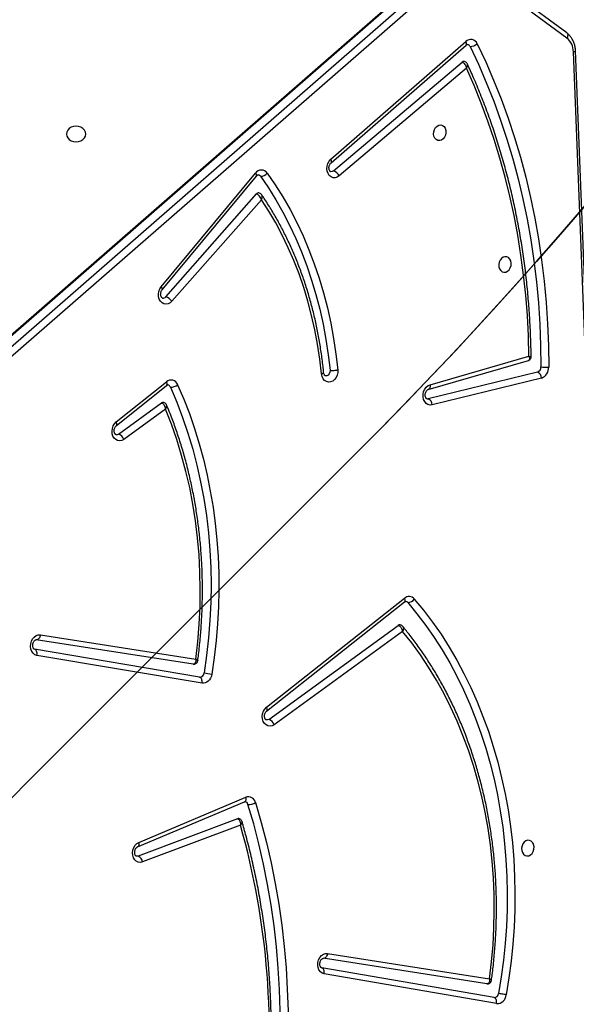
# Model space of a CAD drawing. Units: centimetres. Extents: x 4043 to 6716, y -1889 to -480.
# Drawn here: x 5727 to 5757, y -1182 to -1129 of the extents above; entities that cross this region are included whole.
import ezdxf

# ---------------------------------------------------------------- set-up
doc = ezdxf.new("R2010")
doc.units = ezdxf.units.CM
doc.layers.add('VP-DIM', color=7, linetype='Continuous')
doc.layers.add('VP-HIC', color=6, linetype='Continuous')
doc.layers.add('VP-EQ', color=7, linetype='Continuous', true_color=0x8a3492)
doc.dimstyles.new('Strefa', dxfattribs={"dimtxt": 14, "dimasz": 20, "dimexe": 20, "dimexo": 50, "dimgap": 20, "dimtad": 0, "dimdec": 0, "dimzin": 0, "dimdsep": 46, "dimtxsty": 'Standard', "dimcen": 0.09, "dimadec": 0, "dimazin": 0, "dimtfac": 1, "dimtdec": 4, "dimtofl": 0, "dimtmove": 0, "dimatfit": 3, "dimfxl": 70, "dimfxlon": 1, "dimtolj": 1, "dimtzin": 0, "dimarcsym": 0})

# ---------------------------------------------------------------- blocks, each defined once
blk = doc.blocks.new('*D30')
at = {"layer": 'Defpoints', "color": 0}
for p in [(6153.35, -632.599), (6153.35, -1150.817), (5191.477, -1643.792)]:
    blk.add_point(p, dxfattribs=at)
at = {"layer": 'VP-DIM', "color": 0, "lineweight": -2}
for p, q in [((5191.477, -732.599), (5191.477, -582.599)), ((6153.35, -732.599), (6153.35, -582.599)), ((5241.477, -632.599), (5660.432, -632.599)), ((6103.35, -632.599), (5807.099, -632.599))]:
    blk.add_line(p, q, dxfattribs=at)
at = {"layer": 'VP-DIM', "color": 0}
for points in [[(5241.477, -624.266), (5241.477, -640.932), (5191.477, -632.599)], [(6103.35, -640.932), (6103.35, -624.266), (6153.35, -632.599)]]:
    blk.add_solid(points, dxfattribs=at)
at = {"layer": 'VP-DIM', "color": 0, "insert": (5733.766, -632.599), "char_height": 40, "attachment_point": 5}
blk.add_mtext('\\A1;965', dxfattribs=at)
blk = doc.blocks.new('*D32')
at = {"layer": 'Defpoints', "color": 0}
for p in [(5722.301, -970.628), (5246.202, -1713.355), (6529.188, -1713.355)]:
    blk.add_point(p, dxfattribs=at)
at = {"layer": 'VP-DIM', "color": 0, "lineweight": -2}
for p, q in [((6429.188, -970.628), (6579.188, -970.628)), ((6529.188, -1020.628), (6529.188, -1253.669)), ((6529.188, -1663.355), (6529.188, -1400.335)), ((6429.188, -1713.355), (6579.188, -1713.355))]:
    blk.add_line(p, q, dxfattribs=at)
at = {"layer": 'VP-DIM', "color": 0}
for points in [[(6537.521, -1020.628), (6520.854, -1020.628), (6529.188, -970.628)], [(6520.854, -1663.355), (6537.521, -1663.355), (6529.188, -1713.355)]]:
    blk.add_solid(points, dxfattribs=at)
at = {"layer": 'VP-DIM', "color": 0, "insert": (6529.188, -1327.002), "char_height": 40, "attachment_point": 5, "rotation": 90}
blk.add_mtext('\\A1;745', dxfattribs=at)
blk = doc.blocks.new('*D36')
at = {"layer": 'Defpoints', "color": 0}
for p in [(6355.35, -530.217), (6355.35, -1173.567), (5011.498, -1704.711)]:
    blk.add_point(p, dxfattribs=at)
at = {"layer": 'VP-DIM', "color": 0, "lineweight": -2}
for p, q in [((5011.498, -630.217), (5011.498, -480.217)), ((6355.35, -630.217), (6355.35, -480.217)), ((5061.498, -530.217), (5634.624, -530.217)), ((6305.35, -530.217), (5807.957, -530.217))]:
    blk.add_line(p, q, dxfattribs=at)
at = {"layer": 'VP-DIM', "color": 0}
for points in [[(5061.498, -521.883), (5061.498, -538.55), (5011.498, -530.217)], [(6305.35, -538.55), (6305.35, -521.883), (6355.35, -530.217)]]:
    blk.add_solid(points, dxfattribs=at)
at = {"layer": 'VP-DIM', "color": 0, "insert": (5721.29, -530.217), "char_height": 40, "attachment_point": 5}
blk.add_mtext('\\A1;1344', dxfattribs=at)
blk = doc.blocks.new('*D37')
at = {"layer": 'Defpoints', "color": 0}
for p in [(5534.28, -745.411), (5167.153, -1875.964), (6665.548, -1875.964)]:
    blk.add_point(p, dxfattribs=at)
at = {"layer": 'VP-DIM', "color": 0, "lineweight": -2}
for p, q in [((6565.548, -745.411), (6715.548, -745.411)), ((6665.548, -795.411), (6665.548, -1250.903)), ((6665.548, -1825.964), (6665.548, -1397.57)), ((6565.548, -1875.964), (6715.548, -1875.964))]:
    blk.add_line(p, q, dxfattribs=at)
at = {"layer": 'VP-DIM', "color": 0}
for points in [[(6673.881, -795.411), (6657.215, -795.411), (6665.548, -745.411)], [(6657.215, -1825.964), (6673.881, -1825.964), (6665.548, -1875.964)]]:
    blk.add_solid(points, dxfattribs=at)
at = {"layer": 'VP-DIM', "color": 0, "insert": (6665.548, -1324.236), "char_height": 40, "attachment_point": 5, "rotation": 90}
blk.add_mtext('\\A1;1131', dxfattribs=at)
blk = doc.blocks.new('3040-1S2')
at = {"layer": 'VP-EQ', "color": 7, "linetype": 'Continuous', "lineweight": 25}
for p, q in [((633.516, -5025.252), (636.657, -5105.342)), ((633.633, -5025.207), (636.774, -5105.297)), ((640.929, -5053.89), (650.24, -5055.495)), ((641.06, -5054.219), (650.371, -5055.823)), ((641.453, -5054.962), (650.284, -5056.336)), ((650.052, -5056.599), (641.301, -5055.237)), ((643.128, -5109.759), (698.354, -5061.629)), ((698.661, -5061.902), (643.435, -5110.032)), ((643.984, -5110.131), (699.211, -5062.001)), ((644.058, -5110.117), (699.284, -5061.987)), ((654.759, -5063.533), (660.053, -5061.539)), ((654.924, -5063.877), (660.287, -5061.857)), ((660.321, -5062.354), (654.537, -5064.789)), ((660.254, -5062.597), (654.47, -5065.033)), ((645.999, -5073.989), (652.938, -5068.954)), ((653.227, -5069.242), (646.235, -5074.315)), ((653.344, -5069.691), (645.892, -5075.58)), ((653.347, -5069.894), (645.894, -5075.782)), ((656.836, -5071.193), (665.751, -5072.697)), ((656.968, -5071.522), (665.883, -5073.026)), ((665.564, -5073.801), (657.17, -5072.495)), ((657.321, -5072.22), (665.796, -5073.538)), ((658.811, -5085.993), (661.059, -5084.362)), ((661.347, -5084.65), (659.029, -5086.332)), ((661.466, -5085.098), (658.752, -5087.271)), ((661.47, -5085.3), (658.757, -5087.472)), ((638.503, -5087.671), (644.403, -5086.224)), ((638.712, -5087.997), (644.613, -5086.55)), ((644.681, -5086.547), (644.613, -5086.55)), ((644.515, -5087.312), (639.173, -5088.851)), ((644.616, -5087.057), (639.207, -5088.615)), ((653.626, -5097.298), (658.463, -5091.818)), ((658.797, -5092.064), (653.898, -5097.615)), ((658.989, -5092.443), (653.898, -5098.581)), ((659.036, -5092.602), (653.945, -5098.739)), ((642.555, -5104.4), (649.424, -5098.585)), ((649.728, -5098.861), (642.789, -5104.736)), ((649.867, -5099.294), (642.57, -5105.656)), ((649.881, -5099.487), (642.584, -5105.849)), ((637.121, -5106.032), (642.272, -5109.826)), ((637.127, -5106.307), (642.277, -5110.101))]:
    blk.add_line(p, q, dxfattribs=at)
at = {"layer": 'VP-EQ', "color": 7, "linetype": 'Continuous', "lineweight": 25, "flags": 128}
for points in [[(653.947, -5064.744), (653.636, -5063.675), (653.355, -5062.59), (653.103, -5061.491), (652.881, -5060.379), (652.689, -5059.255), (652.528, -5058.121), (652.397, -5056.978), (652.296, -5055.826), (652.227, -5054.667), (652.188, -5053.503), (652.18, -5052.335), (652.203, -5051.164), (652.257, -5049.991), (652.342, -5048.817), (652.457, -5047.645), (652.603, -5046.474)], [(653.021, -5046.533), (652.876, -5047.694), (652.761, -5048.857), (652.677, -5050.02), (652.624, -5051.183), (652.601, -5052.345), (652.609, -5053.503), (652.647, -5054.658), (652.716, -5055.806), (652.816, -5056.949), (652.946, -5058.083), (653.106, -5059.207), (653.296, -5060.322), (653.516, -5061.424), (653.766, -5062.514), (654.045, -5063.59), (654.353, -5064.65)], [(640.929, -5053.89), (640.922, -5053.948), (640.923, -5054.006), (640.931, -5054.06), (640.946, -5054.109), (640.967, -5054.15), (640.994, -5054.183), (641.026, -5054.206), (641.06, -5054.219)], [(645.366, -5075.74), (644.864, -5075.13), (644.384, -5074.494), (643.925, -5073.833), (643.488, -5073.148), (643.074, -5072.44), (642.683, -5071.711), (642.316, -5070.96), (641.974, -5070.19), (641.657, -5069.402), (641.366, -5068.596), (641.1, -5067.773), (640.861, -5066.936), (640.648, -5066.085), (640.462, -5065.222), (640.304, -5064.347), (640.173, -5063.463), (640.07, -5062.57), (639.995, -5061.669), (639.947, -5060.763), (639.928, -5059.852), (639.937, -5058.938), (639.974, -5058.022), (640.039, -5057.105), (640.131, -5056.189), (640.252, -5055.275), (640.4, -5054.365)], [(645.718, -5075.547), (645.223, -5074.945), (644.749, -5074.316), (644.295, -5073.664), (643.864, -5072.987), (643.455, -5072.289), (643.069, -5071.568), (642.707, -5070.827), (642.369, -5070.066), (642.056, -5069.288), (641.768, -5068.492), (641.506, -5067.68), (641.27, -5066.853), (641.06, -5066.013), (640.876, -5065.16), (640.72, -5064.297), (640.591, -5063.423), (640.489, -5062.541), (640.415, -5061.652), (640.368, -5060.757), (640.349, -5059.857), (640.358, -5058.955), (640.394, -5058.05), (640.458, -5057.145), (640.549, -5056.24), (640.668, -5055.338), (640.815, -5054.439)], [(640.4, -5054.365), (640.448, -5054.374), (640.502, -5054.383), (640.559, -5054.394), (640.617, -5054.404), (640.674, -5054.414), (640.727, -5054.423), (640.774, -5054.432), (640.815, -5054.439)], [(641.301, -5055.237), (641.194, -5056.146), (641.115, -5057.057), (641.066, -5057.968), (641.046, -5058.878), (641.055, -5059.784), (641.094, -5060.686), (641.162, -5061.583), (641.259, -5062.472), (641.385, -5063.352), (641.54, -5064.222), (641.724, -5065.081), (641.935, -5065.926), (642.175, -5066.757), (642.442, -5067.572), (642.737, -5068.37), (643.058, -5069.15), (643.404, -5069.91), (643.777, -5070.649), (644.174, -5071.366), (644.596, -5072.059), (645.041, -5072.728), (645.509, -5073.372), (645.999, -5073.989)], [(650.24, -5055.495), (650.348, -5055.532), (650.443, -5055.605), (650.517, -5055.707), (650.566, -5055.833), (650.586, -5055.972), (650.576, -5056.117), (650.538, -5056.257), (650.472, -5056.383), (650.384, -5056.486), (650.28, -5056.559), (650.167, -5056.597), (650.052, -5056.599)], [(650.24, -5055.495), (650.233, -5055.553), (650.234, -5055.61), (650.242, -5055.664), (650.257, -5055.713), (650.278, -5055.755), (650.305, -5055.788), (650.337, -5055.811), (650.371, -5055.823)], [(650.052, -5056.599), (650.065, -5056.542), (650.085, -5056.488), (650.11, -5056.44), (650.14, -5056.399), (650.174, -5056.367), (650.21, -5056.346), (650.247, -5056.335), (650.284, -5056.336)], [(639.235, -5062.709), (639.335, -5062.68), (639.425, -5062.616), (639.498, -5062.522), (639.549, -5062.408), (639.571, -5062.284), (639.563, -5062.159), (639.527, -5062.047), (639.464, -5061.955), (639.381, -5061.893), (639.285, -5061.867), (639.185, -5061.878), (639.089, -5061.925), (639.006, -5062.004), (638.944, -5062.109), (638.907, -5062.23), (638.9, -5062.356), (638.922, -5062.476), (638.972, -5062.579), (639.046, -5062.656), (639.136, -5062.701), (639.235, -5062.709)], [(660.053, -5061.539), (660.167, -5061.515), (660.28, -5061.528), (660.384, -5061.577), (660.472, -5061.659), (660.538, -5061.769), (660.578, -5061.899), (660.59, -5062.04), (660.572, -5062.183), (660.525, -5062.319), (660.453, -5062.438), (660.361, -5062.533), (660.254, -5062.597)], [(660.287, -5061.857), (660.366, -5061.847), (660.376, -5061.848)], [(652.938, -5068.954), (653.046, -5068.896), (653.16, -5068.873), (653.273, -5068.888), (653.376, -5068.938), (653.463, -5069.022), (653.528, -5069.132), (653.567, -5069.262), (653.578, -5069.403), (653.559, -5069.546), (653.512, -5069.681), (653.44, -5069.8), (653.347, -5069.894)], [(653.227, -5069.242), (653.303, -5069.208), (653.364, -5069.207)], [(656.306, -5071.681), (656.332, -5071.573), (656.374, -5071.472), (656.43, -5071.382), (656.499, -5071.306), (656.577, -5071.247), (656.661, -5071.208), (656.749, -5071.19), (656.836, -5071.193)], [(656.836, -5071.193), (656.829, -5071.252), (656.83, -5071.309), (656.838, -5071.363), (656.853, -5071.412), (656.875, -5071.454), (656.902, -5071.487), (656.933, -5071.51), (656.968, -5071.522)], [(658.151, -5087.314), (657.821, -5086.541), (657.517, -5085.751), (657.239, -5084.944), (656.986, -5084.121), (656.76, -5083.284), (656.56, -5082.434), (656.387, -5081.572), (656.242, -5080.699), (656.123, -5079.817), (656.033, -5078.928), (655.97, -5078.031), (655.934, -5077.129), (655.927, -5076.223), (655.947, -5075.315), (655.995, -5074.405), (656.071, -5073.495), (656.175, -5072.587), (656.306, -5071.681)], [(658.543, -5087.184), (658.2, -5086.376), (657.885, -5085.548), (657.597, -5084.702), (657.339, -5083.838), (657.109, -5082.96), (656.91, -5082.067), (656.74, -5081.161), (656.6, -5080.244), (656.491, -5079.318), (656.412, -5078.384), (656.364, -5077.443), (656.347, -5076.497), (656.36, -5075.548), (656.405, -5074.597), (656.48, -5073.645), (656.586, -5072.695), (656.722, -5071.748)], [(657.17, -5072.495), (657.063, -5073.434), (656.987, -5074.374), (656.942, -5075.315), (656.929, -5076.253), (656.946, -5077.188), (656.995, -5078.117), (657.076, -5079.04), (657.187, -5079.955), (657.329, -5080.86), (657.501, -5081.753), (657.704, -5082.633), (657.937, -5083.498), (658.2, -5084.348), (658.491, -5085.18), (658.811, -5085.993)], [(665.751, -5072.697), (665.859, -5072.734), (665.954, -5072.807), (666.028, -5072.909), (666.077, -5073.034), (666.098, -5073.174), (666.088, -5073.319), (666.05, -5073.459), (665.984, -5073.585), (665.896, -5073.688), (665.792, -5073.761), (665.679, -5073.8), (665.564, -5073.801)], [(665.751, -5072.697), (665.744, -5072.755), (665.745, -5072.813), (665.753, -5072.867), (665.768, -5072.916), (665.789, -5072.957), (665.816, -5072.99), (665.848, -5073.013), (665.883, -5073.026)], [(665.564, -5073.801), (665.577, -5073.744), (665.596, -5073.69), (665.622, -5073.642), (665.652, -5073.602), (665.686, -5073.57), (665.722, -5073.548), (665.759, -5073.538), (665.796, -5073.538)], [(661.059, -5084.362), (661.167, -5084.304), (661.281, -5084.281), (661.393, -5084.296), (661.496, -5084.346), (661.583, -5084.428), (661.648, -5084.538), (661.688, -5084.668), (661.698, -5084.808), (661.68, -5084.951), (661.634, -5085.086), (661.562, -5085.205), (661.47, -5085.3)], [(661.347, -5084.65), (661.424, -5084.615), (661.485, -5084.615)], [(644.403, -5086.224), (644.518, -5086.215), (644.628, -5086.242), (644.726, -5086.305), (644.806, -5086.399), (644.863, -5086.517), (644.892, -5086.653), (644.891, -5086.796), (644.862, -5086.938), (644.805, -5087.068), (644.724, -5087.178), (644.626, -5087.262), (644.515, -5087.312)], [(649.498, -5088.119), (649.5, -5087.974), (649.531, -5087.831), (649.591, -5087.701), (649.674, -5087.591), (649.775, -5087.51), (649.887, -5087.462), (650.003, -5087.452), (650.114, -5087.48), (650.214, -5087.543), (650.294, -5087.639), (650.35, -5087.759), (650.379, -5087.897)], [(649.917, -5088.092), (649.924, -5087.991), (649.961, -5087.898), (650.022, -5087.826), (650.098, -5087.787), (650.168, -5087.785)], [(650.379, -5087.897), (650.471, -5088.701), (650.591, -5089.497), (650.738, -5090.283), (650.912, -5091.058), (651.113, -5091.82), (651.34, -5092.568), (651.593, -5093.3), (651.872, -5094.015), (652.175, -5094.713), (652.503, -5095.391), (652.854, -5096.049), (653.229, -5096.685), (653.626, -5097.298)], [(641.97, -5105.721), (641.512, -5104.75), (641.081, -5103.757), (640.677, -5102.744), (640.302, -5101.712), (639.955, -5100.662), (639.638, -5099.595), (639.349, -5098.513), (639.09, -5097.416), (638.861, -5096.306), (638.661, -5095.183), (638.493, -5094.05), (638.354, -5092.907), (638.246, -5091.756), (638.169, -5090.598), (638.123, -5089.434), (638.108, -5088.265)], [(642.358, -5105.583), (641.904, -5104.619), (641.477, -5103.635), (641.077, -5102.631), (640.705, -5101.607), (640.361, -5100.566), (640.046, -5099.508), (639.759, -5098.435), (639.502, -5097.347), (639.275, -5096.246), (639.078, -5095.133), (638.91, -5094.009), (638.773, -5092.876), (638.666, -5091.734), (638.59, -5090.586), (638.544, -5089.431), (638.529, -5088.272)], [(653.311, -5098.745), (652.878, -5098.11), (652.468, -5097.452), (652.08, -5096.771), (651.716, -5096.068), (651.377, -5095.344), (651.062, -5094.602), (650.773, -5093.841), (650.51, -5093.064), (650.273, -5092.271), (650.064, -5091.463), (649.881, -5090.643), (649.725, -5089.812), (649.598, -5088.97), (649.498, -5088.119)], [(653.678, -5098.568), (653.25, -5097.943), (652.845, -5097.294), (652.463, -5096.622), (652.104, -5095.929), (651.77, -5095.216), (651.46, -5094.484), (651.175, -5093.734), (650.915, -5092.967), (650.682, -5092.185), (650.475, -5091.389), (650.295, -5090.58), (650.141, -5089.76), (650.015, -5088.93), (649.917, -5088.092)], [(639.173, -5088.851), (639.202, -5089.956), (639.26, -5091.056), (639.347, -5092.15), (639.462, -5093.237), (639.606, -5094.315), (639.777, -5095.384), (639.977, -5096.443), (640.205, -5097.489), (640.46, -5098.524), (640.743, -5099.544), (641.053, -5100.549), (641.389, -5101.538), (641.752, -5102.511), (642.141, -5103.465), (642.555, -5104.4)], [(658.463, -5091.818), (658.56, -5091.732), (658.67, -5091.678), (658.784, -5091.66), (658.896, -5091.679), (658.997, -5091.734), (659.082, -5091.821), (659.144, -5091.935), (659.18, -5092.067), (659.186, -5092.21), (659.163, -5092.352), (659.112, -5092.486), (659.036, -5092.602)], [(640.471, -5094.227), (640.571, -5094.198), (640.661, -5094.134), (640.734, -5094.041), (640.785, -5093.927), (640.807, -5093.802), (640.799, -5093.678), (640.763, -5093.565), (640.7, -5093.473), (640.617, -5093.412), (640.522, -5093.385), (640.421, -5093.396), (640.325, -5093.443), (640.242, -5093.523), (640.18, -5093.627), (640.143, -5093.748), (640.136, -5093.874), (640.158, -5093.994), (640.208, -5094.097), (640.282, -5094.175), (640.372, -5094.219), (640.471, -5094.227)], [(649.424, -5098.585), (649.53, -5098.517), (649.644, -5098.485), (649.758, -5098.489), (649.865, -5098.531), (649.958, -5098.607), (650.029, -5098.712), (650.075, -5098.839), (650.093, -5098.98), (650.08, -5099.124), (650.038, -5099.263), (649.97, -5099.387), (649.881, -5099.487)], [(649.728, -5098.861), (649.803, -5098.82), (649.88, -5098.816)], [(643.991, -5100.496), (644.09, -5100.504), (644.181, -5100.549), (644.254, -5100.627), (644.304, -5100.73), (644.327, -5100.85), (644.319, -5100.976), (644.282, -5101.096), (644.22, -5101.201), (644.137, -5101.281), (644.041, -5101.328), (643.941, -5101.339), (643.845, -5101.312), (643.762, -5101.25), (643.7, -5101.159), (643.663, -5101.046), (643.656, -5100.922), (643.678, -5100.797), (643.728, -5100.683), (643.801, -5100.59), (643.892, -5100.526), (643.991, -5100.496)], [(664.163, -5100.85), (664.145, -5100.742), (664.093, -5100.64), (664.009, -5100.554), (663.901, -5100.487), (663.774, -5100.445), (663.638, -5100.431), (663.502, -5100.445), (663.376, -5100.487), (663.267, -5100.554), (663.183, -5100.64), (663.131, -5100.742), (663.113, -5100.85), (663.131, -5100.959), (663.183, -5101.06), (663.267, -5101.146), (663.376, -5101.213), (663.502, -5101.255), (663.638, -5101.269), (663.774, -5101.255), (663.901, -5101.213), (664.009, -5101.146), (664.093, -5101.06), (664.145, -5100.959), (664.163, -5100.85)]]:
    blk.add_lwpolyline(points, dxfattribs=at)
at = {"layer": 'VP-EQ', "color": 8, "linetype": 'Continuous', "lineweight": 25, "flags": 128}
for points in [[(660.254, -5062.597), (660.247, -5062.543), (660.246, -5062.492), (660.253, -5062.446), (660.267, -5062.407), (660.288, -5062.377), (660.314, -5062.357), (660.321, -5062.354)], [(654.47, -5065.033), (654.462, -5064.978), (654.462, -5064.927), (654.469, -5064.882), (654.483, -5064.843), (654.504, -5064.813), (654.53, -5064.793), (654.537, -5064.789)], [(653.344, -5069.691), (653.334, -5069.702), (653.32, -5069.728), (653.315, -5069.761), (653.318, -5069.801), (653.329, -5069.846), (653.347, -5069.894)], [(645.892, -5075.58), (645.881, -5075.59), (645.868, -5075.616), (645.862, -5075.649), (645.865, -5075.689), (645.876, -5075.734), (645.894, -5075.782)], [(661.466, -5085.098), (661.456, -5085.108), (661.443, -5085.134), (661.437, -5085.168), (661.44, -5085.207), (661.451, -5085.252), (661.47, -5085.3)], [(644.515, -5087.312), (644.512, -5087.256), (644.516, -5087.203), (644.527, -5087.156), (644.545, -5087.116), (644.569, -5087.085), (644.597, -5087.064), (644.616, -5087.057)], [(658.752, -5087.271), (658.742, -5087.281), (658.729, -5087.307), (658.723, -5087.34), (658.726, -5087.38), (658.738, -5087.425), (658.757, -5087.472)], [(658.989, -5092.443), (658.988, -5092.445), (658.979, -5092.465), (658.98, -5092.493), (658.99, -5092.525), (659.009, -5092.562), (659.036, -5092.602)], [(653.898, -5098.581), (653.896, -5098.582), (653.888, -5098.603), (653.889, -5098.63), (653.899, -5098.663), (653.918, -5098.7), (653.945, -5098.739)], [(649.867, -5099.294), (649.859, -5099.302), (649.847, -5099.327), (649.843, -5099.359), (649.847, -5099.397), (649.86, -5099.441), (649.881, -5099.487)], [(637.127, -5106.307), (637.112, -5106.293), (637.092, -5106.264), (637.081, -5106.226), (637.079, -5106.183), (637.085, -5106.134), (637.099, -5106.084), (637.121, -5106.032)], [(642.57, -5105.656), (642.562, -5105.664), (642.55, -5105.689), (642.546, -5105.721), (642.551, -5105.76), (642.563, -5105.803), (642.584, -5105.849)]]:
    blk.add_lwpolyline(points, dxfattribs=at)
at = {"layer": 'VP-EQ', "color": 7, "linetype": 'Continuous', "lineweight": 25}
for centre, radius, start, end in [((694.422, -5052.3), 41.223, 173.0374, 195.8129), ((640.91, -5054.402), 0.512, 87.942, 175.9072), ((641.052, -5054.456), 0.238, 87.9418, 175.9083), ((660.435, -5061.504), 0.383, 185.2428, 247.2573), ((654.877, -5063.757), 0.128, 259.6415, 291.2549), ((654.302, -5065.354), 0.706, 85.9011, 120.2307), ((654.544, -5064.604), 0.197, 193.5127, 256.9081), ((654.33, -5064.668), 0.391, 191.2612, 290.9804), ((653.391, -5068.789), 0.482, 200.0026, 250.0803), ((656.961, -5071.761), 0.239, 88.3074, 176.9366), ((654.016, -5087.137), 15.624, 80.0274, 81.5728), ((646.152, -5074.207), 0.137, 260.804, 307.7617), ((645.725, -5075.977), 0.43, 90.8303, 146.5882), ((645.65, -5075.504), 0.37, 219.7443, 311.2646), ((645.852, -5075.437), 0.173, 219.4975, 258.9029), ((661.512, -5084.197), 0.482, 200.0032, 250.0773), ((644.754, -5086.228), 0.351, 179.2788, 246.1934), ((658.945, -5086.223), 0.137, 260.7887, 307.6728), ((658.518, -5087.767), 0.584, 87.4763, 128.9831), ((658.508, -5087.184), 0.38, 199.891, 310.7476), ((658.717, -5087.117), 0.186, 201.1592, 257.8491), ((638.702, -5088.232), 0.595, 109.583, 183.1585), ((638.854, -5087.676), 0.351, 179.2855, 246.1866), ((638.805, -5088.257), 0.276, 109.5827, 183.1562), ((638.287, -5090.004), 1.748, 82.0546, 95.8809), ((658.984, -5091.462), 0.631, 214.3342, 252.7612), ((658.946, -5092.18), 0.189, 81.688, 142.1365), ((653.783, -5097.524), 0.147, 261.8648, 321.7657), ((649.898, -5098.368), 0.522, 204.6245, 250.9606), ((653.676, -5099.034), 0.466, 89.8585, 141.5544), ((653.823, -5098.47), 0.176, 213.9162, 259.235), ((653.627, -5098.523), 0.385, 215.1095, 325.8562), ((642.695, -5104.632), 0.141, 261.3024, 312.3025), ((637.722, -5105.298), 0.948, 179.9309, 230.7189), ((642.338, -5106.139), 0.557, 87.916, 131.3768), ((642.529, -5105.508), 0.186, 203.7572, 257.8208), ((642.321, -5105.576), 0.38, 202.5783, 313.9178)]:
    blk.add_arc(centre, radius, start, end, dxfattribs=at)
at = {"layer": 'VP-EQ', "color": 8, "linetype": 'Continuous', "lineweight": 25}
blk.add_arc((636.768, -5105.457), 0.16, 88.0433, 134.023, dxfattribs=at)
at = {"layer": 'VP-EQ', "color": 7, "linetype": 'Continuous', "lineweight": 25}
for points, knots in [([(653.398, -5047.221), (653.381, -5047.363), (653.324, -5047.851), (653.244, -5048.688), (653.168, -5049.732), (653.117, -5050.775), (653.091, -5051.817), (653.09, -5052.857), (653.114, -5053.893), (653.163, -5054.926), (653.237, -5055.954), (653.336, -5056.976), (653.46, -5057.991), (653.609, -5058.998), (653.783, -5059.997), (653.98, -5060.986), (654.203, -5061.965), (654.433, -5062.875), (654.599, -5063.454), (654.674, -5063.715)], [0, 0, 0, 0, 0.02511, 0.086725, 0.148343, 0.20996, 0.271579, 0.333197, 0.394816, 0.456435, 0.518054, 0.579673, 0.641294, 0.702914, 0.764533, 0.826154, 0.887774, 0.949393, 1, 1, 1, 1]), ([(641.45, -5054.963), (641.446, -5054.962), (641.419, -5054.954), (641.363, -5054.962), (641.291, -5054.99), (641.236, -5055.045), (641.206, -5055.102), (641.201, -5055.137), (641.2, -5055.15)], [0, 0, 0, 0, 0.0367647, 0.2419715, 0.4639675, 0.6922984, 0.8848152, 1, 1, 1, 1]), ([(641.301, -5055.237), (641.301, -5055.237), (641.298, -5055.202), (641.298, -5055.126), (641.322, -5055.038), (641.363, -5054.984), (641.406, -5054.959), (641.437, -5054.961), (641.453, -5054.962)], [0, 0, 0, 0, 0.002334, 0.228085, 0.484138, 0.684377, 0.837529, 1, 1, 1, 1]), ([(641.199, -5055.15), (641.185, -5055.248), (641.133, -5055.628), (641.06, -5056.29), (640.99, -5057.137), (640.945, -5057.984), (640.925, -5058.83), (640.931, -5059.673), (640.961, -5060.513), (641.016, -5061.349), (641.097, -5062.178), (641.202, -5063.001), (641.332, -5063.816), (641.487, -5064.622), (641.666, -5065.417), (641.869, -5066.201), (642.096, -5066.972), (642.347, -5067.73), (642.621, -5068.474), (642.917, -5069.202), (643.236, -5069.913), (643.577, -5070.607), (643.94, -5071.282), (644.324, -5071.938), (644.728, -5072.573), (645.152, -5073.187), (645.572, -5073.75), (645.858, -5074.097), (645.99, -5074.256)], [0, 0, 0, 0, 0.01385, 0.053544, 0.09324, 0.132936, 0.172633, 0.21233, 0.252027, 0.291725, 0.331424, 0.371121, 0.410821, 0.450519, 0.490218, 0.529916, 0.569614, 0.609309, 0.649005, 0.688699, 0.728389, 0.768078, 0.807763, 0.847445, 0.88712, 0.926791, 0.966455, 1, 1, 1, 1]), ([(650.372, -5055.823), (650.375, -5055.824), (650.382, -5055.825), (650.397, -5055.833), (650.426, -5055.862), (650.454, -5055.916), (650.471, -5055.991), (650.47, -5056.079), (650.45, -5056.166), (650.414, -5056.242), (650.369, -5056.297), (650.326, -5056.328), (650.296, -5056.337), (650.286, -5056.336), (650.281, -5056.335)], [0, 0, 0, 0, 0.042237, 0.140066, 0.227263, 0.308847, 0.39467, 0.479838, 0.564918, 0.649754, 0.734434, 0.820534, 0.911942, 1, 1, 1, 1]), ([(660.376, -5061.848), (660.376, -5061.848), (660.384, -5061.848), (660.394, -5061.854), (660.424, -5061.88), (660.453, -5061.929), (660.473, -5062.002), (660.475, -5062.088), (660.458, -5062.177), (660.425, -5062.255), (660.38, -5062.314), (660.344, -5062.343), (660.327, -5062.351), (660.321, -5062.354)], [0, 0, 0, 0, 0.005557, 0.143604, 0.248234, 0.345333, 0.447104, 0.547611, 0.64805, 0.748274, 0.848164, 0.949291, 1, 1, 1, 1]), ([(654.924, -5063.877), (654.907, -5063.871), (654.874, -5063.861), (654.828, -5063.815), (654.785, -5063.741), (654.759, -5063.641), (654.757, -5063.566), (654.759, -5063.533), (654.759, -5063.533)], [0, 0, 0, 0, 0.171772, 0.335551, 0.541629, 0.791722, 0.99765, 1, 1, 1, 1]), ([(654.674, -5063.715), (654.681, -5063.734), (654.695, -5063.778), (654.744, -5063.834), (654.801, -5063.873), (654.841, -5063.878), (654.855, -5063.88)], [0, 0, 0, 0, 0.234189, 0.535078, 0.844564, 1, 1, 1, 1]), ([(654.537, -5064.789), (654.532, -5064.791), (654.516, -5064.797), (654.507, -5064.799), (654.5, -5064.795), (654.499, -5064.795)], [0, 0, 0, 0, 0.257288, 0.933151, 1, 1, 1, 1]), ([(653.364, -5069.207), (653.365, -5069.207), (653.372, -5069.207), (653.384, -5069.213), (653.413, -5069.24), (653.442, -5069.29), (653.461, -5069.362), (653.463, -5069.449), (653.446, -5069.537), (653.412, -5069.615), (653.374, -5069.666), (653.352, -5069.685), (653.344, -5069.691)], [0, 0, 0, 0, 0.015579, 0.160936, 0.27646, 0.383734, 0.496211, 0.6074, 0.718482, 0.82936, 0.939861, 1, 1, 1, 1]), ([(657.067, -5072.409), (657.052, -5072.521), (657, -5072.914), (656.929, -5073.59), (656.863, -5074.437), (656.823, -5075.284), (656.808, -5076.13), (656.817, -5076.973), (656.852, -5077.812), (656.912, -5078.647), (656.997, -5079.475), (657.107, -5080.297), (657.242, -5081.11), (657.401, -5081.914), (657.584, -5082.707), (657.792, -5083.489), (658.023, -5084.259), (658.278, -5085.014), (658.521, -5085.665), (658.685, -5086.06), (658.748, -5086.213)], [0, 0, 0, 0, 0.023348, 0.082059, 0.140774, 0.199488, 0.258205, 0.31692, 0.375637, 0.434354, 0.493072, 0.551791, 0.610509, 0.669228, 0.727946, 0.786664, 0.84538, 0.904096, 0.962809, 1, 1, 1, 1]), ([(657.318, -5072.221), (657.314, -5072.22), (657.287, -5072.212), (657.231, -5072.219), (657.159, -5072.248), (657.104, -5072.303), (657.074, -5072.36), (657.07, -5072.396), (657.068, -5072.409)], [0, 0, 0, 0, 0.03597, 0.240491, 0.461905, 0.690136, 0.882309, 1, 1, 1, 1]), ([(657.17, -5072.495), (657.17, -5072.495), (657.166, -5072.459), (657.166, -5072.384), (657.191, -5072.295), (657.231, -5072.242), (657.275, -5072.217), (657.305, -5072.219), (657.321, -5072.22)], [0, 0, 0, 0, 0.002333, 0.228703, 0.485021, 0.685011, 0.837826, 1, 1, 1, 1]), ([(665.884, -5073.026), (665.886, -5073.026), (665.894, -5073.028), (665.909, -5073.035), (665.938, -5073.064), (665.965, -5073.118), (665.983, -5073.193), (665.982, -5073.281), (665.962, -5073.368), (665.926, -5073.444), (665.881, -5073.5), (665.838, -5073.53), (665.808, -5073.539), (665.798, -5073.538), (665.793, -5073.538)], [0, 0, 0, 0, 0.042199, 0.140001, 0.227132, 0.308752, 0.394454, 0.479533, 0.564528, 0.649312, 0.733916, 0.819957, 0.911164, 1, 1, 1, 1]), ([(646.235, -5074.315), (646.217, -5074.309), (646.182, -5074.298), (646.128, -5074.254), (646.077, -5074.191), (646.031, -5074.107), (646.008, -5074.035), (646, -5073.995), (645.999, -5073.989), (645.999, -5073.989)], [0, 0, 0, 0, 0.180953, 0.355407, 0.533, 0.732836, 0.962722, 0.997635, 1, 1, 1, 1]), ([(645.99, -5074.256), (645.996, -5074.264), (646.018, -5074.294), (646.067, -5074.326), (646.111, -5074.335), (646.13, -5074.339)], [0, 0, 0, 0, 0.184851, 0.658196, 1, 1, 1, 1]), ([(645.892, -5075.58), (645.885, -5075.584), (645.865, -5075.599), (645.837, -5075.607), (645.826, -5075.61), (645.819, -5075.607), (645.819, -5075.607)], [0, 0, 0, 0, 0.164049, 0.546115, 0.972839, 1, 1, 1, 1]), ([(661.484, -5084.615), (661.485, -5084.615), (661.493, -5084.615), (661.504, -5084.621), (661.534, -5084.647), (661.562, -5084.698), (661.582, -5084.77), (661.584, -5084.857), (661.567, -5084.945), (661.533, -5085.023), (661.495, -5085.073), (661.473, -5085.092), (661.466, -5085.098)], [0, 0, 0, 0, 0.015623, 0.161359, 0.277182, 0.384737, 0.497521, 0.608972, 0.720358, 0.831521, 0.942309, 1, 1, 1, 1]), ([(658.749, -5086.212), (658.757, -5086.23), (658.775, -5086.271), (658.827, -5086.321), (658.881, -5086.353), (658.916, -5086.355), (658.924, -5086.355)], [0, 0, 0, 0, 0.2421134, 0.5671042, 0.9005578, 1, 1, 1, 1]), ([(659.029, -5086.332), (659.012, -5086.327), (658.98, -5086.317), (658.929, -5086.275), (658.875, -5086.204), (658.831, -5086.104), (658.815, -5086.028), (658.811, -5085.993), (658.811, -5085.993)], [0, 0, 0, 0, 0.164898, 0.320784, 0.522619, 0.777277, 0.997725, 1, 1, 1, 1]), ([(644.681, -5086.548), (644.684, -5086.549), (644.692, -5086.549), (644.709, -5086.559), (644.739, -5086.592), (644.767, -5086.652), (644.781, -5086.732), (644.777, -5086.821), (644.753, -5086.907), (644.714, -5086.979), (644.669, -5087.03), (644.634, -5087.051), (644.62, -5087.055), (644.616, -5087.057)], [0, 0, 0, 0, 0.058907, 0.168642, 0.26662, 0.368791, 0.466054, 0.562827, 0.659459, 0.755769, 0.852122, 0.950745, 1, 1, 1, 1]), ([(658.752, -5087.271), (658.746, -5087.276), (658.725, -5087.291), (658.697, -5087.3), (658.686, -5087.302), (658.679, -5087.299), (658.678, -5087.299)], [0, 0, 0, 0, 0.1624584, 0.5404171, 0.9613365, 1, 1, 1, 1]), ([(650.168, -5087.786), (650.171, -5087.786), (650.179, -5087.787), (650.198, -5087.799), (650.228, -5087.834), (650.254, -5087.891), (650.261, -5087.942), (650.264, -5087.964)], [0, 0, 0, 0, 0.154013, 0.388284, 0.60123, 0.823385, 1, 1, 1, 1]), ([(650.264, -5087.958), (650.275, -5088.073), (650.313, -5088.445), (650.394, -5089.07), (650.517, -5089.829), (650.666, -5090.578), (650.838, -5091.318), (651.035, -5092.045), (651.255, -5092.76), (651.499, -5093.461), (651.766, -5094.147), (652.056, -5094.816), (652.367, -5095.469), (652.701, -5096.103), (653.056, -5096.717), (653.36, -5097.203), (653.549, -5097.48), (653.607, -5097.565)], [0, 0, 0, 0, 0.032018, 0.104031, 0.176048, 0.248065, 0.320084, 0.392099, 0.464114, 0.536124, 0.608134, 0.68014, 0.752138, 0.824127, 0.89611, 0.968085, 1, 1, 1, 1]), ([(649.917, -5088.092), (649.894, -5088.089), (649.847, -5088.082), (649.752, -5088.083), (649.65, -5088.091), (649.567, -5088.103), (649.519, -5088.114), (649.501, -5088.118), (649.498, -5088.119)], [0, 0, 0, 0, 0.214602, 0.429271, 0.643967, 0.858665, 0.973165, 1, 1, 1, 1]), ([(639.208, -5088.617), (639.19, -5088.623), (639.148, -5088.636), (639.095, -5088.686), (639.063, -5088.751), (639.052, -5088.799), (639.055, -5088.82), (639.055, -5088.82)], [0, 0, 0, 0, 0.202395, 0.4777856, 0.7671665, 0.9955979, 1, 1, 1, 1]), ([(639.056, -5088.82), (639.058, -5088.962), (639.064, -5089.451), (639.094, -5090.282), (639.154, -5091.313), (639.239, -5092.338), (639.349, -5093.358), (639.484, -5094.369), (639.644, -5095.373), (639.828, -5096.368), (640.037, -5097.352), (640.27, -5098.326), (640.527, -5099.288), (640.807, -5100.237), (641.112, -5101.173), (641.439, -5102.095), (641.79, -5103.001), (642.142, -5103.848), (642.388, -5104.385), (642.501, -5104.632)], [0, 0, 0, 0, 0.025295, 0.086791, 0.148288, 0.209787, 0.271286, 0.332786, 0.394284, 0.455785, 0.517283, 0.578781, 0.640278, 0.701777, 0.763272, 0.824769, 0.886264, 0.947756, 1, 1, 1, 1]), ([(658.973, -5091.994), (658.975, -5091.994), (658.983, -5091.995), (658.996, -5092.002), (659.025, -5092.03), (659.053, -5092.083), (659.071, -5092.157), (659.072, -5092.245), (659.053, -5092.332), (659.021, -5092.4), (658.998, -5092.431), (658.989, -5092.443)], [0, 0, 0, 0, 0.043974, 0.191201, 0.31682, 0.434142, 0.557295, 0.679381, 0.801351, 0.923063, 1, 1, 1, 1]), ([(653.608, -5097.564), (653.616, -5097.576), (653.638, -5097.609), (653.69, -5097.649), (653.738, -5097.662), (653.762, -5097.668)], [0, 0, 0, 0, 0.222577, 0.620719, 1, 1, 1, 1]), ([(653.626, -5097.298), (653.626, -5097.298), (653.636, -5097.33), (653.666, -5097.402), (653.727, -5097.495), (653.792, -5097.561), (653.849, -5097.6), (653.881, -5097.61), (653.898, -5097.615)], [0, 0, 0, 0, 0.002313, 0.225281, 0.480565, 0.681666, 0.836329, 1, 1, 1, 1]), ([(653.898, -5098.581), (653.891, -5098.588), (653.869, -5098.612), (653.834, -5098.636), (653.805, -5098.645), (653.795, -5098.643), (653.79, -5098.642)], [0, 0, 0, 0, 0.126474, 0.407721, 0.706839, 1, 1, 1, 1]), ([(649.879, -5098.817), (649.885, -5098.818), (649.896, -5098.82), (649.923, -5098.843), (649.953, -5098.89), (649.974, -5098.96), (649.979, -5099.046), (649.964, -5099.135), (649.932, -5099.215), (649.895, -5099.267), (649.874, -5099.287), (649.867, -5099.294)], [0, 0, 0, 0, 0.14525, 0.264837, 0.375226, 0.490698, 0.604368, 0.717878, 0.831246, 0.944095, 1, 1, 1, 1]), ([(642.789, -5104.736), (642.773, -5104.731), (642.741, -5104.721), (642.688, -5104.68), (642.631, -5104.611), (642.582, -5104.511), (642.561, -5104.436), (642.555, -5104.401), (642.555, -5104.4)], [0, 0, 0, 0, 0.162734, 0.316349, 0.516823, 0.772809, 0.99767, 1, 1, 1, 1]), ([(642.502, -5104.632), (642.51, -5104.648), (642.529, -5104.688), (642.582, -5104.735), (642.634, -5104.766), (642.667, -5104.767), (642.674, -5104.768)], [0, 0, 0, 0, 0.240951, 0.574525, 0.917364, 1, 1, 1, 1]), ([(636.657, -5105.342), (636.659, -5105.38), (636.666, -5105.486), (636.698, -5105.655), (636.762, -5105.842), (636.851, -5106.014), (636.961, -5106.161), (637.058, -5106.255), (637.115, -5106.298), (637.127, -5106.307)], [0, 0, 0, 0, 0.09829, 0.273076, 0.44836, 0.623469, 0.797645, 0.956607, 1, 1, 1, 1]), ([(642.57, -5105.656), (642.564, -5105.661), (642.543, -5105.678), (642.513, -5105.69), (642.499, -5105.692), (642.491, -5105.689), (642.489, -5105.689)], [0, 0, 0, 0, 0.153696, 0.506976, 0.896289, 1, 1, 1, 1])]:
    blk.add_open_spline(points, degree=3, knots=knots, dxfattribs=at)
at = {"layer": 'VP-EQ', "color": 8, "linetype": 'Continuous', "lineweight": 25}
for points, knots in [([(641.202, -5055.151), (641.201, -5055.153), (641.197, -5055.162), (641.224, -5055.187), (641.264, -5055.215), (641.288, -5055.229), (641.301, -5055.237), (641.301, -5055.237)], [0, 0, 0, 0, 0.165946, 0.606519, 0.79862, 0.996017, 1, 1, 1, 1]), ([(654.675, -5063.715), (654.673, -5063.702), (654.666, -5063.669), (654.697, -5063.603), (654.737, -5063.555), (654.758, -5063.533), (654.759, -5063.533)], [0, 0, 0, 0, 0.2716665, 0.6690807, 0.9962664, 1, 1, 1, 1]), ([(657.17, -5072.495), (657.169, -5072.495), (657.156, -5072.488), (657.132, -5072.473), (657.092, -5072.445), (657.065, -5072.421), (657.069, -5072.412), (657.07, -5072.409)], [0, 0, 0, 0, 0.003963, 0.201945, 0.394571, 0.834916, 1, 1, 1, 1]), ([(645.99, -5074.256), (645.984, -5074.249), (645.967, -5074.23), (645.955, -5074.177), (645.958, -5074.099), (645.979, -5074.032), (645.996, -5073.994), (645.999, -5073.989), (645.999, -5073.989)], [0, 0, 0, 0, 0.129672, 0.369406, 0.639179, 0.949607, 0.99674, 1, 1, 1, 1]), ([(658.811, -5085.993), (658.811, -5085.993), (658.791, -5086.02), (658.756, -5086.08), (658.733, -5086.159), (658.744, -5086.197), (658.749, -5086.212)], [0, 0, 0, 0, 0.003519, 0.339032, 0.726733, 1, 1, 1, 1]), ([(650.379, -5087.897), (650.375, -5087.898), (650.358, -5087.902), (650.318, -5087.914), (650.278, -5087.933), (650.258, -5087.95), (650.264, -5087.957), (650.265, -5087.958)], [0, 0, 0, 0, 0.055221, 0.238688, 0.601424, 0.964201, 1, 1, 1, 1]), ([(639.173, -5088.851), (639.173, -5088.851), (639.147, -5088.845), (639.099, -5088.834), (639.058, -5088.822), (639.059, -5088.821), (639.059, -5088.82)], [0, 0, 0, 0, 0.003904, 0.354474, 0.780123, 1, 1, 1, 1]), ([(639.173, -5088.851), (639.173, -5088.851), (639.162, -5088.822), (639.145, -5088.76), (639.145, -5088.683), (639.168, -5088.633), (639.195, -5088.621), (639.207, -5088.615)], [0, 0, 0, 0, 0.002811, 0.252066, 0.554867, 0.804415, 1, 1, 1, 1]), ([(653.626, -5097.298), (653.626, -5097.298), (653.618, -5097.314), (653.604, -5097.347), (653.584, -5097.415), (653.578, -5097.49), (653.59, -5097.546), (653.606, -5097.562), (653.608, -5097.564)], [0, 0, 0, 0, 0.003275, 0.161827, 0.31615, 0.673246, 0.954503, 1, 1, 1, 1]), ([(642.555, -5104.4), (642.555, -5104.401), (642.537, -5104.43), (642.502, -5104.492), (642.483, -5104.576), (642.496, -5104.615), (642.501, -5104.632)], [0, 0, 0, 0, 0.003553, 0.340846, 0.724747, 1, 1, 1, 1])]:
    blk.add_open_spline(points, degree=3, knots=knots, dxfattribs=at)
blk = doc.blocks.new('3040-1S2_2D')
at = {"layer": 'VP-EQ', "color": 0, "rotation": 180}
blk.add_blockref('3040-1S2', (6393.806, -6236.172), dxfattribs=at)

msp = doc.modelspace()

# ---------------------------------------------------------------- linework, layer by layer
at = {"layer": 'VP-HIC', "color": 5}
msp.add_lwpolyline([(5672.609, -1225.251), (5745.325, -1152.535, 0.57735), (5641.77, -766.064), (5594.067, -753.282, 0.294647), (5355.6, -830.006), (5319.518, -874.042, 0.241359), (5275.014, -1080.028), (5286.083, -1121.49, 0.577658)], format="xyb", close=True, dxfattribs=at)
at = {"layer": 'VP-HIC', "color": 2}
msp.add_lwpolyline([(5535.811, -1291.379, 0.408991), (5725.781, -1477.985), (5736.472, -1477.985, 0.198966), (5870.851, -1422.308), (5887.052, -1406.1), (5898.778, -1406.095, 0.040726), (5929.575, -1403.571, 0.392353), (6105.298, -1214.108), (6105.298, -1133.69, 0.376684), (5939.893, -945.288, 0.110392), (5901.428, -871.866, 0.265219), (5737.86, -778.539), (5676.777, -778.539, -0.524858), (5745.325, -1152.535), (5672.609, -1225.251, -0.169144)], format="xyb", close=True, dxfattribs=at)
at = {"layer": 'VP-HIC', "color": 5}
msp.add_lwpolyline([(5672.609, -1225.251), (5745.325, -1152.535, 0.524858), (5676.777, -778.539, 0.040285)], format="xyb", dxfattribs=at)

# ---------------------------------------------------------------- block references
at = {"layer": 'VP-EQ', "color": 0}
msp.add_blockref('3040-1S2_2D', (0, 0), dxfattribs=at)

# ---------------------------------------------------------------- dimensions: what is measured, and where the dimension line sits
at = {"layer": 'VP-DIM', "color": 0}
dim = msp.add_linear_dim(base=(6355.35, -530.217), p1=(5011.498, -1704.711), p2=(6355.35, -1173.567), dimstyle='Strefa', override={"dimtxt": 40, "dimasz": 50, "dimexe": 50, "dimexo": 80, "dimfxl": 100}, dxfattribs=at)
dim.commit()
dim.dimension.update_dxf_attribs({"geometry": '*D36', "text_midpoint": (5721.29, -530.217), "dimtype": 160})
dim = msp.add_linear_dim(base=(6153.35, -632.599), p1=(5191.477, -1643.792), p2=(6153.35, -1150.817), text='965', dimstyle='Strefa', override={"dimtxt": 40, "dimasz": 50, "dimexe": 50, "dimexo": 80, "dimfxl": 100}, dxfattribs=at)
dim.commit()
dim.dimension.update_dxf_attribs({"geometry": '*D30', "text_midpoint": (5733.766, -632.599), "dimtype": 160})
dim = msp.add_linear_dim(base=(6665.548, -1875.964), p1=(5534.28, -745.411), p2=(5167.153, -1875.964), angle=90, dimstyle='Strefa', override={"dimtxt": 40, "dimasz": 50, "dimexe": 50, "dimexo": 80, "dimfxl": 100}, dxfattribs=at)
dim.commit()
dim.dimension.update_dxf_attribs({"geometry": '*D37', "text_midpoint": (6665.548, -1324.236), "dimtype": 160})
dim = msp.add_linear_dim(base=(6529.188, -1713.355), p1=(5722.301, -970.628), p2=(5246.202, -1713.355), angle=90, text='745', dimstyle='Strefa', override={"dimtxt": 40, "dimasz": 50, "dimexe": 50, "dimexo": 80, "dimfxl": 100}, dxfattribs=at)
dim.commit()
dim.dimension.update_dxf_attribs({"geometry": '*D32', "text_midpoint": (6529.188, -1327.002), "dimtype": 160})

doc.saveas('drawing.dxf')
